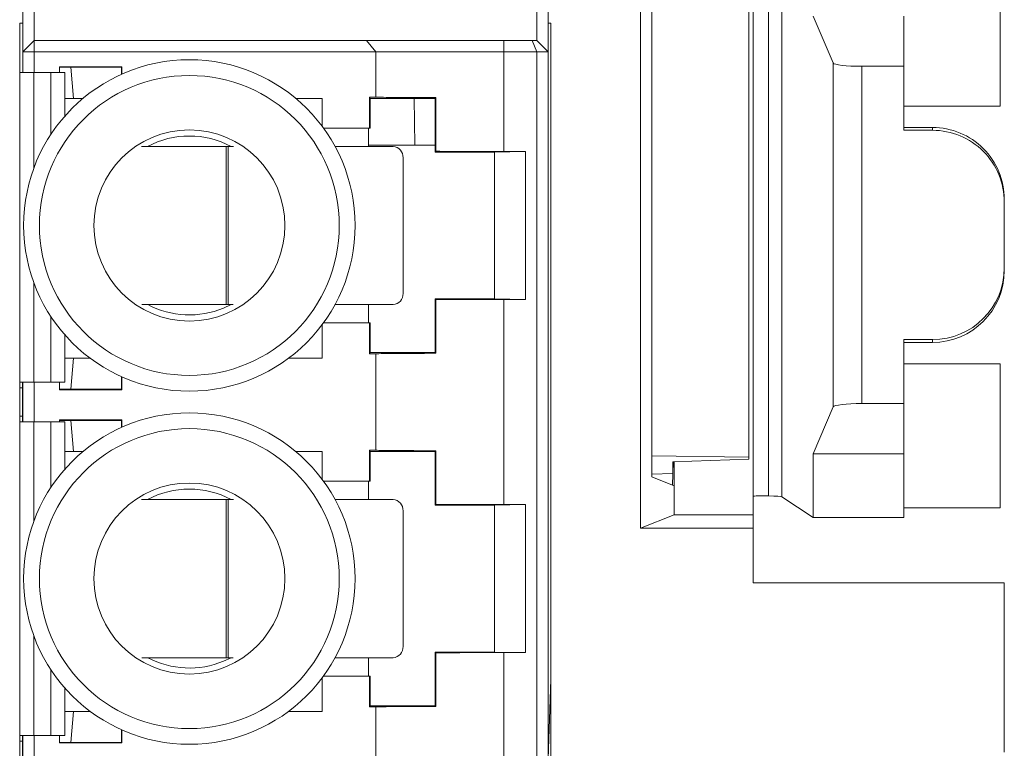
# Paper-space layout 'Sheet2' of a CAD drawing. Units: inches. Extents: x 0.3 to 10.6, y 0.2 to 8.2.
# Drawn here: x 2.6 to 3, y 5.4 to 5.7 of the extents above; entities that cross this region are included whole.
import ezdxf

# ---------------------------------------------------------------- set-up
doc = ezdxf.new("R2010")
doc.units = ezdxf.units.IN
doc.header["$MEASUREMENT"] = 0

psp = doc.layouts.new('Sheet2')

# ---------------------------------------------------------------- linework, layer by layer
at = {"color": 7, "linetype": 'Continuous', "lineweight": 15}
for p, q in [((2.862246289895893, 5.512528006904475), (2.862246289895893, 5.716956614667264)), ((2.647021826401037, 5.712539661248001), (2.647021826401035, 5.678582968334616)), ((2.830092692542768, 5.678582968334614), (2.830092692542769, 5.712539661248001)), ((2.901557259471893, 5.712242310785868), (2.901557259471893, 5.517242310785868)), ((2.987557259471894, 5.709800970026518), (2.987557259471894, 5.659592313019721)), ((2.650958834275051, 5.708602653373984), (2.650958834275051, 5.68251997620863)), ((2.826155684668752, 5.708602653373984), (2.826155684668752, 5.68251997620863)), ((2.906941874856467, 5.705666241221313), (2.906941874856467, 5.523818380350445)), ((2.911543554819428, 5.705942224997689), (2.911543554819428, 5.523542396574069)), ((2.866183279754435, 5.699008156887518), (2.866183279754435, 5.530476464684217)), ((2.900057259471893, 5.53727900715341), (2.900057259471893, 5.694705614418345)), ((2.647021826401036, 5.688504228177122), (2.646057259471894, 5.688504228177122)), ((2.646057259471894, 5.688504228177122), (2.646057259471894, 5.671401484360732)), ((2.831057259471893, 5.688504228177122), (2.830092692542769, 5.688504228177122)), ((2.831057259471893, 5.178504228177121), (2.831057259471893, 5.688504228177122)), ((2.929415831777775, 5.674661964185773), (2.922445597133057, 5.690992310785868)), ((2.954057259471893, 5.690992310785868), (2.954057259471893, 5.673498379050818)), ((2.647021826401035, 5.678582968334616), (2.650958834275051, 5.68251997620863)), ((2.650958834275051, 5.68251997620863), (2.766864702597271, 5.682519976208963)), ((2.650958834275051, 5.678582968334616), (2.650958834275051, 5.68251997620863)), ((2.770053322465328, 5.678582968335276), (2.766864702597201, 5.682519976209155)), ((2.766864702597271, 5.682519976208963), (2.814638958892792, 5.682519976208963)), ((2.814638958892792, 5.678582968335027), (2.814638958892792, 5.682519976208963)), ((2.814638958892792, 5.682519976208963), (2.824524922612165, 5.68251997620863)), ((2.826155684668752, 5.678582968334614), (2.824524922612165, 5.68251997620863)), ((2.824524922612165, 5.68251997620863), (2.826155684668752, 5.68251997620863)), ((2.830092692542768, 5.678582968334614), (2.826155684668752, 5.68251997620863)), ((2.650958834275051, 5.678582968334616), (2.647021826401035, 5.678582968334616)), ((2.647021826401035, 5.678582968334616), (2.647021826401036, 5.671401484360732)), ((2.650958834275051, 5.678582968334616), (2.650958834275051, 5.671401484360732)), ((2.770053322465069, 5.678582968335442), (2.650958834275051, 5.678582968334616)), ((2.770053322464027, 5.662749943544112), (2.770053322465069, 5.678582968335442)), ((2.814638958892792, 5.678582968335027), (2.770053322465069, 5.678582968335442)), ((2.814638958892792, 5.643853320165159), (2.814638958892792, 5.678582968335027)), ((2.814638958892792, 5.678582968335027), (2.826155684668752, 5.678582968334614)), ((2.826155684668752, 5.678582968334614), (2.826155684668755, 5.188425488019653)), ((2.830092692542768, 5.678582968334614), (2.826155684668752, 5.678582968334614)), ((2.830092692542771, 5.188425488019653), (2.830092692542768, 5.678582968334614)), ((2.645967625798806, 5.671401484360732), (2.645967625798807, 5.56339843379617)), ((2.650888885641325, 5.671401484360732), (2.645967625798806, 5.671401484360732)), ((2.656794397452349, 5.671401484360732), (2.650888885641325, 5.671401484360732)), ((2.661715657294869, 5.671401484360732), (2.656794397452349, 5.671401484360732)), ((2.659817101991587, 5.673307010566174), (2.681608073357004, 5.673307010566174)), ((2.659817101991587, 5.671401484360732), (2.659817101991587, 5.673307010566174)), ((2.663754109865603, 5.673169582507843), (2.659817101991587, 5.673169582507843)), ((2.66171565729487, 5.656176205885162), (2.661715657294869, 5.671401484360732)), ((2.663754109865603, 5.673169582507843), (2.681470645298673, 5.673169582507843)), ((2.664738361834107, 5.6623428108543), (2.663754109865603, 5.673169582507843)), ((2.681608073357004, 5.673307010566174), (2.681470645298673, 5.673169582507843)), ((2.681470645298673, 5.673169582507843), (2.681470645298673, 5.670749303194712)), ((2.681608073357004, 5.67081069100826), (2.681608073357004, 5.673307010566174)), ((2.929415831777775, 5.554822657385957), (2.929415831777775, 5.674661964185773)), ((2.939402127125393, 5.555986242520907), (2.939402127125393, 5.673498379050818)), ((2.954057259471895, 5.673498379050818), (2.939402127125393, 5.673498379050818)), ((2.954057259471893, 5.651211328341705), (2.954057259471893, 5.673498379050818)), ((2.661715657294869, 5.6623428108543), (2.664738361834107, 5.6623428108543)), ((2.664738361834107, 5.6623428108543), (2.668034092642672, 5.6623428108543)), ((2.742151292442867, 5.662342810854299), (2.751352535062453, 5.6623428108543)), ((2.751352535062453, 5.652621538370127), (2.751352535062453, 5.6623428108543)), ((2.767813398111817, 5.662749943544112), (2.770053322464027, 5.662749943544112)), ((2.767813398111817, 5.652008165185007), (2.767813398111817, 5.662749943544112)), ((2.767813398111817, 5.662749943544112), (2.76808481852702, 5.662342810854299)), ((2.79072261380261, 5.662342810854299), (2.76808481852702, 5.662342810854299)), ((2.76808481852702, 5.662342810854299), (2.768084818527019, 5.652008165185007)), ((2.783612944104371, 5.645992310785846), (2.783459816068341, 5.662342810854299)), ((2.790968888098541, 5.66258908515023), (2.79072261380261, 5.662342810854299)), ((2.790722613802611, 5.643642023452724), (2.79072261380261, 5.662342810854299)), ((2.790968888098541, 5.66258908515023), (2.790968888098543, 5.643888297748655)), ((2.954057259471893, 5.659592313019721), (2.987557259471894, 5.659592313019721)), ((2.751804634339134, 5.652008165185007), (2.767813398111817, 5.652008165185007)), ((2.767462956563074, 5.645583473166249), (2.767462956563074, 5.652008165185007)), ((2.768084818527019, 5.652008165185007), (2.767813398111817, 5.652008165185007)), ((2.954057259471893, 5.652171649502715), (2.964057259471893, 5.652171649502725)), ((2.964057259471893, 5.651211328341702), (2.954057259471893, 5.651211328341692)), ((2.964057259471893, 5.652171649502725), (2.964057259471893, 5.651211328341702)), ((2.717888517826758, 5.645583473166249), (2.688436579590682, 5.64558347316625)), ((2.717888517826758, 5.590465362930028), (2.717888517826758, 5.645583473166249)), ((2.717888517826758, 5.645583473166249), (2.718607339764847, 5.645583473166249)), ((2.718607339764847, 5.645583473166249), (2.718607339764847, 5.590465362930028)), ((2.720435476326698, 5.645583473166249), (2.718607339764847, 5.645583473166249)), ((2.776050376026696, 5.645583473166249), (2.755857359652278, 5.645583473166249)), ((2.790722613802611, 5.645992310785351), (2.767462956563074, 5.645992310785351)), ((2.790722613802611, 5.643642023452724), (2.790968888098543, 5.643888297748655)), ((2.811391905141193, 5.643642023452724), (2.822204815465677, 5.643853320165158)), ((2.814638958892792, 5.643853320165159), (2.822204815465677, 5.643853320165158)), ((2.822204815465679, 5.592249624378085), (2.822204815465677, 5.643853320165158)), ((2.779558275728226, 5.594402370804044), (2.779558275728226, 5.641646465292232)), ((2.790722613802611, 5.643642023452724), (2.811391905141193, 5.643642023452724)), ((2.811391905141193, 5.643642023452724), (2.811391905141194, 5.592460921090519)), ((2.989057259471893, 5.626196089734226), (2.989057259471893, 5.62715641089525)), ((2.989057259471893, 5.626196089734226), (2.989057259471893, 5.603288531837499)), ((2.989057259471893, 5.602328210676476), (2.989057259471893, 5.603288531837499)), ((2.790722613802612, 5.573760133688945), (2.790722613802611, 5.592460921090519)), ((2.790968888098543, 5.592214646794588), (2.790722613802611, 5.592460921090519)), ((2.811391905141194, 5.592460921090519), (2.790722613802611, 5.592460921090519)), ((2.822204815465679, 5.592249624378085), (2.811391905141194, 5.592460921090519)), ((2.688530280886243, 5.590465362930028), (2.717888517826758, 5.590465362930028)), ((2.717032153504172, 5.589259295767659), (2.719602920910297, 5.590465362930032)), ((2.718607339764847, 5.590465362930028), (2.717888517826758, 5.590465362930028)), ((2.718607339764847, 5.590465362930028), (2.720339504847676, 5.590465362930028)), ((2.755827976826929, 5.590465362930028), (2.776050376026697, 5.590465362930027)), ((2.767462956563075, 5.584094779358237), (2.767462956563075, 5.590465362930027)), ((2.790968888098543, 5.592214646794588), (2.790968888098543, 5.573513859393014)), ((2.814638958892793, 5.520821824102168), (2.814638958892793, 5.592249624378085)), ((2.822204815465679, 5.592249624378085), (2.814638958892793, 5.592249624378085)), ((2.751352535062454, 5.571791629751938), (2.751352535062453, 5.583481406173118)), ((2.767813398111818, 5.584094779358237), (2.751804634339133, 5.584094779358236)), ((2.767813398111818, 5.573353000999132), (2.767813398111818, 5.584094779358237)), ((2.767813398111818, 5.584094779358237), (2.768084818527021, 5.584094779358237)), ((2.768084818527021, 5.584094779358237), (2.768084818527021, 5.573760133688945)), ((2.66171565729487, 5.56339843379617), (2.66171565729487, 5.579926738658083)), ((2.954057259471893, 5.578273293230041), (2.964057259471893, 5.578273293230039)), ((2.954057259471893, 5.555986242520917), (2.954057259471893, 5.578273293230017)), ((2.964057259471893, 5.577312972069015), (2.954057259471893, 5.577312972069018)), ((2.964057259471893, 5.578273293230039), (2.964057259471893, 5.577312972069015)), ((2.664738361834108, 5.571791629751938), (2.66171565729487, 5.571791629751938)), ((2.664738361834108, 5.571791629751938), (2.663754109865604, 5.560964858098394)), ((2.670522626444267, 5.571791629751938), (2.664738361834108, 5.571791629751938)), ((2.751352535062454, 5.571791629751938), (2.73966275864127, 5.571791629751937)), ((2.768084818527021, 5.573760133688945), (2.767813398111818, 5.573353000999132)), ((2.770053322464029, 5.573353000999132), (2.767813398111818, 5.573353000999132)), ((2.768084818527021, 5.573760133688945), (2.790722613802612, 5.573760133688945)), ((2.770053322464029, 5.53971844748112), (2.770053322464029, 5.573353000999132)), ((2.790722613802612, 5.573760133688945), (2.790968888098543, 5.573513859393014)), ((2.987557259471894, 5.569892308552017), (2.954057259471893, 5.569892308552017)), ((2.987557259471894, 5.569892308552019), (2.987557259471894, 5.519683651545218)), ((2.681470645298675, 5.560964858098394), (2.681470645298675, 5.565353641348532)), ((2.681608073357006, 5.565292253534984), (2.681608073357006, 5.560827430040064)), ((2.645967625798807, 5.56339843379617), (2.650888885641327, 5.56339843379617)), ((2.645967625798807, 5.56339843379617), (2.645967625798807, 5.561429929859163)), ((2.646951877767311, 5.56339843379617), (2.646951877767311, 5.561429929859163)), ((2.647021826401036, 5.56339843379617), (2.647021826401036, 5.549618906237114)), ((2.650888885641327, 5.56339843379617), (2.656794397452351, 5.56339843379617)), ((2.650958834275052, 5.56339843379617), (2.650958834275052, 5.549618906237114)), ((2.656794397452351, 5.56339843379617), (2.66171565729487, 5.56339843379617)), ((2.659817101991588, 5.560827430040064), (2.659817101991587, 5.56339843379617)), ((2.645967625798807, 5.561429929859163), (2.646951877767311, 5.561429929859163)), ((2.645967625798807, 5.561429929859163), (2.645967625798807, 5.551587410174122)), ((2.646951877767311, 5.561429929859163), (2.646951877767311, 5.551587410174122)), ((2.663754109865604, 5.560964858098394), (2.659817101991588, 5.560964858098394)), ((2.659817101991588, 5.560827430040064), (2.681608073357006, 5.560827430040064)), ((2.663754109865604, 5.560964858098394), (2.681470645298675, 5.560964858098394)), ((2.681608073357006, 5.560827430040064), (2.681470645298675, 5.560964858098394)), ((2.922445597133057, 5.538492310785868), (2.929415831777775, 5.554822657385957)), ((2.939402127125393, 5.555986242520907), (2.954057259471894, 5.555986242520907)), ((2.954057259471893, 5.555986242520917), (2.954057259471893, 5.538492310785868)), ((2.645967625798807, 5.551587410174122), (2.646951877767311, 5.551587410174122)), ((2.645967625798807, 5.551587410174122), (2.645967625798807, 5.549618906237114)), ((2.646951877767311, 5.551587410174122), (2.646951877767311, 5.549618906237114)), ((2.645967625798807, 5.549618906237114), (2.645967625798807, 5.440366937733177)), ((2.650888885641327, 5.549618906237114), (2.645967625798807, 5.549618906237114)), ((2.656794397452351, 5.549618906237114), (2.650888885641327, 5.549618906237114)), ((2.66171565729487, 5.549618906237115), (2.656794397452351, 5.549618906237114)), ((2.659817101991588, 5.550275514503182), (2.681608073357006, 5.550275514503182)), ((2.659817101991587, 5.549618906237114), (2.659817101991588, 5.550275514503182)), ((2.663754109865604, 5.550138086444852), (2.659817101991588, 5.550138086444852)), ((2.66171565729487, 5.53314470982217), (2.66171565729487, 5.549618906237115)), ((2.663754109865604, 5.550138086444852), (2.681470645298675, 5.550138086444852)), ((2.664738361834108, 5.539311314791308), (2.663754109865604, 5.550138086444852)), ((2.681608073357006, 5.550275514503182), (2.681470645298675, 5.550138086444852)), ((2.681470645298675, 5.550138086444852), (2.681470645298675, 5.547717807131721)), ((2.681608073357006, 5.547779194945268), (2.681608073357006, 5.550275514503182)), ((2.66171565729487, 5.539311314791308), (2.664738361834108, 5.539311314791308)), ((2.664738361834108, 5.539311314791308), (2.668034092642672, 5.539311314791307)), ((2.742151292442867, 5.539311314791308), (2.751352535062454, 5.539311314791307)), ((2.751352535062454, 5.529590042307133), (2.751352535062454, 5.539311314791307)), ((2.767813398111818, 5.53971844748112), (2.770053322464029, 5.53971844748112)), ((2.767813398111818, 5.528976669122016), (2.767813398111818, 5.53971844748112)), ((2.767813398111818, 5.53971844748112), (2.768084818527021, 5.539311314791307)), ((2.790722613802611, 5.539311314791307), (2.768084818527021, 5.539311314791307)), ((2.768084818527021, 5.539311314791307), (2.768084818527021, 5.528976669122016)), ((2.790968888098543, 5.539557589087238), (2.790722613802611, 5.539311314791307)), ((2.790722613802611, 5.520610527389732), (2.790722613802611, 5.539311314791307)), ((2.790968888098543, 5.539557589087238), (2.790968888098543, 5.520856801685663)), ((2.866183279754435, 5.537784744725367), (2.900057259471893, 5.53727900715341)), ((2.922445597132893, 5.538492310785868), (2.954057259471893, 5.538492310785868)), ((2.922445597133057, 5.516278060785869), (2.922445597133057, 5.538492310785868)), ((2.954057259471893, 5.538492310785868), (2.954057259471893, 5.51627806078589)), ((2.900057259471893, 5.536580591763576), (2.873557259471893, 5.535654627299511)), ((2.873557259471893, 5.535654627299511), (2.873557259471893, 5.531638738807961)), ((2.873704362155816, 5.535659767369619), (2.873563936601801, 5.531638505637446)), ((2.874057259471894, 5.535672098327136), (2.874057259471894, 5.527333595429967)), ((2.900057259471893, 5.53727900715341), (2.900057259471893, 5.536580591763576)), ((2.873557259471893, 5.531638738807961), (2.866183279754435, 5.531381076801278)), ((2.873557259471892, 5.5314472976542), (2.873422454055741, 5.527586975613362)), ((2.873550615770725, 5.531447528493029), (2.873553937601005, 5.531543133066115)), ((2.873563936601801, 5.531638505637446), (2.873560598036847, 5.531542901645832)), ((2.751804634339133, 5.528976669122017), (2.767813398111818, 5.528976669122016)), ((2.767462956563075, 5.522551977103257), (2.767462956563075, 5.528976669122016)), ((2.768084818527021, 5.528976669122016), (2.767813398111818, 5.528976669122016)), ((2.866183279754435, 5.530476464684217), (2.874057259471894, 5.527333595429967)), ((2.874057259471894, 5.527333595429967), (2.874057259471893, 5.517242310785868)), ((2.717888517826758, 5.522551977103257), (2.688436579590682, 5.522551977103257)), ((2.717888517826758, 5.467433866867036), (2.717888517826758, 5.522551977103257)), ((2.717888517826758, 5.522551977103257), (2.718607339764847, 5.522551977103257)), ((2.718607339764847, 5.522551977103257), (2.718607339764847, 5.467433866867036)), ((2.720435476326698, 5.522551977103257), (2.718607339764847, 5.522551977103257)), ((2.776050376026697, 5.522551977103256), (2.755857359652278, 5.522551977103257)), ((2.790722613802611, 5.520610527389732), (2.790968888098543, 5.520856801685663)), ((2.790722613802611, 5.520610527389732), (2.811391905141194, 5.520610527389733)), ((2.811391905141194, 5.520610527389733), (2.822204815465679, 5.520821824102168)), ((2.811391905141194, 5.520610527389733), (2.811391905141195, 5.469429425027528)), ((2.814638958892793, 5.520821824102168), (2.822204815465679, 5.520821824102168)), ((2.822204815465679, 5.469218128315093), (2.822204815465679, 5.520821824102168)), ((2.911543554819428, 5.523542396574069), (2.922445597132894, 5.51627806078589)), ((2.779558275728226, 5.471370874741052), (2.779558275728226, 5.51861496922924)), ((2.874057259471893, 5.517242310785868), (2.862246289895893, 5.512528006904475)), ((2.874057259471893, 5.517242310785868), (2.901557259471893, 5.517242310785868)), ((2.901557259471893, 5.517242310785868), (2.901557259471893, 5.512528006904471)), ((2.954057259471893, 5.519683651545231), (2.987557259471894, 5.519683651545231)), ((2.922445597132894, 5.51627806078589), (2.954057259471893, 5.51627806078589)), ((2.901557259471893, 5.512528006904471), (2.862246289895893, 5.512528006904475)), ((2.901557259471893, 5.512528006904471), (2.901557259471893, 5.493492310785868)), ((2.989057259471894, 5.493492310785868), (2.901557259471893, 5.493492310785868)), ((2.989057259471894, 5.434492310785868), (2.989057259471894, 5.493492310785868)), ((2.790968888098543, 5.469183150731597), (2.790722613802611, 5.469429425027528)), ((2.811391905141195, 5.469429425027528), (2.790722613802611, 5.469429425027528)), ((2.790722613802611, 5.450728637625953), (2.790722613802611, 5.469429425027528)), ((2.790968888098543, 5.469183150731597), (2.790968888098543, 5.450482363330022)), ((2.822204815465679, 5.469218128315093), (2.811391905141195, 5.469429425027528)), ((2.814638958892794, 5.397790328039175), (2.814638958892794, 5.469218128315093)), ((2.822204815465679, 5.469218128315093), (2.814638958892794, 5.469218128315093)), ((2.688530280886244, 5.467433866867036), (2.717888517826758, 5.467433866867036)), ((2.717032153504172, 5.466227799704667), (2.719602920910297, 5.467433866867039)), ((2.718607339764847, 5.467433866867036), (2.717888517826758, 5.467433866867036)), ((2.718607339764847, 5.467433866867036), (2.720339504847676, 5.467433866867036)), ((2.755827976826929, 5.467433866867036), (2.776050376026697, 5.467433866867036)), ((2.767462956563075, 5.461063283295244), (2.767462956563075, 5.467433866867036)), ((2.751352535062454, 5.448760133688945), (2.751352535062454, 5.460449910110128)), ((2.767813398111818, 5.461063283295244), (2.751804634339133, 5.461063283295244)), ((2.767813398111818, 5.45032150493614), (2.767813398111818, 5.461063283295244)), ((2.767813398111818, 5.461063283295244), (2.768084818527021, 5.461063283295244)), ((2.768084818527021, 5.461063283295244), (2.768084818527021, 5.450728637625953)), ((2.831057259471893, 5.459856664446933), (2.830092692542769, 5.432235081556215)), ((2.66171565729487, 5.440366937733177), (2.661715657294871, 5.456895242595091)), ((2.664738361834108, 5.448760133688945), (2.66171565729487, 5.448760133688945)), ((2.664738361834108, 5.448760133688945), (2.663754109865604, 5.437933362035402)), ((2.670522626444268, 5.448760133688945), (2.664738361834108, 5.448760133688945)), ((2.751352535062454, 5.448760133688945), (2.739662758641271, 5.448760133688945)), ((2.768084818527021, 5.450728637625953), (2.767813398111818, 5.45032150493614)), ((2.770053322464029, 5.45032150493614), (2.767813398111818, 5.45032150493614)), ((2.768084818527021, 5.450728637625953), (2.790722613802611, 5.450728637625953)), ((2.77005332246403, 5.416686951418129), (2.770053322464029, 5.45032150493614)), ((2.790722613802611, 5.450728637625953), (2.790968888098543, 5.450482363330022)), ((2.681470645298675, 5.437933362035402), (2.681470645298675, 5.44232214528554)), ((2.681608073357006, 5.442260757471991), (2.681608073357006, 5.437795933977071)), ((2.645967625798807, 5.440366937733177), (2.650888885641327, 5.440366937733177)), ((2.645967625798807, 5.440366937733177), (2.645967625798807, 5.43839843379617)), ((2.645967625798807, 5.43839843379617), (2.646951877767311, 5.43839843379617)), ((2.645967625798807, 5.43839843379617), (2.645967625798807, 5.42855591411113)), ((2.646951877767311, 5.440366937733177), (2.646951877767311, 5.43839843379617)), ((2.646951877767311, 5.43839843379617), (2.646951877767311, 5.42855591411113)), ((2.647021826401036, 5.440366937733177), (2.647021826401036, 5.426587410174123)), ((2.650888885641327, 5.440366937733177), (2.656794397452351, 5.440366937733177)), ((2.650958834275052, 5.440366937733177), (2.650958834275052, 5.426587410174123)), ((2.656794397452351, 5.440366937733177), (2.66171565729487, 5.440366937733177)), ((2.659817101991588, 5.437795933977071), (2.659817101991587, 5.440366937733177)), ((2.663754109865604, 5.437933362035402), (2.659817101991588, 5.437933362035402)), ((2.659817101991588, 5.437795933977071), (2.681608073357006, 5.437795933977071)), ((2.663754109865604, 5.437933362035402), (2.681470645298675, 5.437933362035402)), ((2.681608073357006, 5.437795933977071), (2.681470645298675, 5.437933362035402))]:
    psp.add_line(p, q, dxfattribs=at)
at = {"color": 8, "linetype": 'Continuous', "lineweight": 15}
for p, q in [((2.650888885641327, 5.637976577475661), (2.650888885641325, 5.671401484360732)), ((2.656794397452351, 5.649711181546341), (2.656794397452349, 5.671401484360732)), ((2.650888885641327, 5.56339843379617), (2.650888885641327, 5.598126367067584)), ((2.656794397452351, 5.56339843379617), (2.656794397452351, 5.586391762996904)), ((2.650888885641327, 5.514945081412669), (2.650888885641327, 5.549618906237114)), ((2.656794397452351, 5.526679685483349), (2.656794397452351, 5.549618906237114)), ((2.650888885641327, 5.440366937733177), (2.650888885641327, 5.475094871004592)), ((2.656794397452351, 5.440366937733177), (2.656794397452351, 5.463360266933912))]:
    psp.add_line(p, q, dxfattribs=at)
at = {"color": 7, "linetype": 'Continuous', "lineweight": 15}
for centre, radius in [((2.705092692542769, 5.618051472271622), 0.0577500000000069), ((2.705092692542769, 5.618051472271622), 0.05225000000000611), ((2.705092692542769, 5.618051472271621), 0.03328780559376331), ((2.705092692542769, 5.49501997620863), 0.05775000000000772), ((2.705092692542769, 5.49501997620863), 0.05225000000000693), ((2.705092692542769, 5.49501997620863), 0.03328780559376399)]:
    psp.add_circle(centre, radius, dxfattribs=at)
for centre, radius, start, end in [((2.705092692542772, 5.618051472271622), 0.0311695389103516, 62.04283215124016, 117.9571678487577), ((2.775822699143382, 5.64184932688067), 0.00374108075899188, 356.8915890273494, 86.51090383784606), ((2.775822699143383, 5.594199509215605), 0.003741080758990825, 273.4890961621488, 3.108410972666068), ((2.705092692542772, 5.618051472271622), 0.03116953891035572, 242.255735814607, 292.5226735859344), ((2.705092692542772, 5.49501997620863), 0.0311695389103516, 62.04283215124016, 117.9571678487577), ((2.775822699143383, 5.518817830817678), 0.003741080758990825, 356.8915890273483, 86.51090383785203), ((2.775822699143383, 5.471168013152614), 0.003741080758990798, 273.489096162142, 3.108410972666438), ((2.705092692542772, 5.49501997620863), 0.03116953891035572, 242.2557358146099, 292.5226735859344)]:
    psp.add_arc(centre, radius, start, end, dxfattribs=at)
for centre, major_axis, ratio, start_param, end_param in [((2.939402127125393, 5.674726224659847), (0.01000000000000023, 0), 0.1227845609029082, 3.193952531154437, 4.712388980384691), ((2.814638958892792, 5.662791172170929), (0.04527559055118101, 0), 0.005236035605721143, 3.316394536969137, 4.162256901923287), ((2.964057259471893, 5.627156410895258), (0, -0.02501523860747046), 0.9993908270190957, 1.570796326794577, 3.141592653589775), ((2.964057259471893, 5.626196089734235), (0, -0.02501523860747135), 0.9993908270190601, 1.570796326794542, 3.141592653589793), ((2.814638958892792, 5.644090384769354), (0.04527559055118101, 0), 0.005236035605701526, 4.162256901925003, 4.71238898038469), ((2.964057259471893, 5.603288531837507), (0, -0.02501523860747046), 0.9993908270190957, 0, 1.570796326794577), ((2.964057259471893, 5.602328210676484), (0, -0.02501523860747046), 0.9993908270190957, 0, 1.570796326794577), ((2.814638958892793, 5.59201255977389), (0.04527559055118101, 0), 0.005236035605721143, 1.570796326794897, 2.120928405260923), ((2.814638958892793, 5.573311772372315), (0.04527559055118101, 0), 0.005236035605701526, 2.120928405257283, 2.966790770212394), ((2.939402127125393, 5.554758396911878), (0.01000000000000023, 0), 0.1227845609028194, 1.570796326794897, 3.08923277602089), ((2.814638958892793, 5.539759676107938), (0.04527559055118146, 0), 0.005236035605701475, 3.31639453696978, 4.162256901924984), ((2.905057259471894, 5.523715389387188), (0.003500000000000281, 0), 0.03492076949207221, 1.002186026543397, 3.14159265358979), ((2.901557259471893, 5.523524120455428), (0.01000000000000023, 0), 0.03492076949180775, 0.05235987755920343, 1.002186026534123), ((2.814638958892793, 5.521058888706363), (0.04527559055118146, 0), 0.005236035605701475, 4.162256901924984, 4.71238898038469), ((2.814638958892794, 5.468981063710898), (0.04527559055118013, 0), 0.005236035605701629, 1.570796326794897, 2.120928405257315), ((2.814638958892794, 5.450280276309323), (0.04527559055118013, 0), 0.005236035605701629, 2.120928405257315, 2.966790770216099)]:
    psp.add_ellipse(centre, major_axis=major_axis, ratio=ratio, start_param=start_param, end_param=end_param, dxfattribs=at)

doc.saveas('drawing.dxf')
